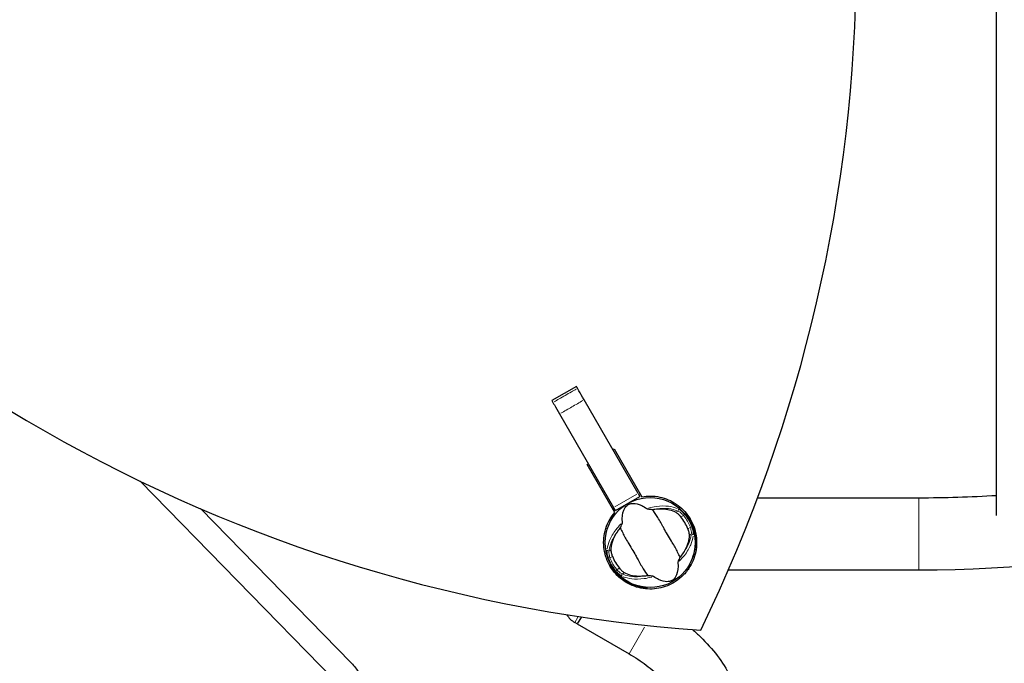
# Model space of a CAD drawing. Units: millimetres. Extents: x 3115 to 12948, y -72 to 8981.
# Drawn here: x 5738 to 6397, y 5523 to 5953 of the extents above; entities that cross this region are included whole.
import ezdxf

# ---------------------------------------------------------------- set-up
doc = ezdxf.new("R2010")
doc.units = ezdxf.units.MM
doc.header["$LTSCALE"] = 50
for name, color, linetype, lineweight in [('Widoczne (ISO)', 7, 'Continuous', 25), ('Widoczne wąskie (ISO)', 7, 'Continuous', 15), ('Wymiar (ISO)', 116, 'Continuous', 18)]:
    doc.layers.add(name, color=color, linetype=linetype, lineweight=lineweight)
doc.styles.add('Tekst etykiety (ISO)', font='tahoma.ttf')
doc.dimstyles.new('Domyślne (ISO)', dxfattribs={"dimscale": 50, "dimtxt": 3.5, "dimasz": 2.5, "dimexe": 3.175, "dimexo": 0, "dimgap": 0.762, "dimtad": 1, "dimtoh": 1, "dimdec": 0, "dimrnd": 1e-08, "dimzin": 0, "dimtxsty": 'Tekst etykiety (ISO)', "dimcen": 0.09, "dimdle": 10, "dimclrd": 256, "dimclre": 256, "dimclrt": 256, "dimadec": 0, "dimazin": 0, "dimtfac": 0.714286, "dimtdec": 0, "dimtmove": 0, "dimatfit": 3, "dimfxl": 0, "dimtolj": 1, "dimtzin": 0, "dimlwd": -1, "dimlwe": -1, "dimarcsym": 0})

# ---------------------------------------------------------------- blocks, each defined once
blk = doc.blocks.new('*D17')
at = {"layer": 'Defpoints', "color": 0}
for p in [(4638.88, 8980.92), (12789.16, 8980.92), (8345.26, 2489.36)]:
    blk.add_point(p, dxfattribs=at)
at = {"layer": 'Wymiar (ISO)'}
for p, q in [((4638.88, 8980.92), (12947.91, 8980.92)), ((12789.16, 2614.36), (12789.16, 8855.92)), ((8345.26, 2489.36), (12947.91, 2489.36))]:
    blk.add_line(p, q, dxfattribs=at)
for points in [[(12768.33, 8855.92), (12809.99, 8855.92), (12789.16, 8980.92)], [(12768.33, 2614.36), (12809.99, 2614.36), (12789.16, 2489.36)]]:
    blk.add_solid(points, dxfattribs=at)
at = {"layer": 'Wymiar (ISO)', "insert": (12568.77, 5735.14), "char_height": 175, "attachment_point": 2, "rotation": 90, "style": 'Tekst etykiety (ISO)'}
blk.add_mtext('\\A1;6492', dxfattribs=at)
blk = doc.blocks.new('*D18')
at = {"layer": 'Defpoints', "color": 0}
for p in [(3114.73, 7456.77), (12116.76, 5988.38), (3114.73, 2098.83)]:
    blk.add_point(p, dxfattribs=at)
at = {"layer": 'Wymiar (ISO)'}
for p, q in [((3114.73, 7456.77), (3114.73, 1940.08)), ((12116.76, 5988.38), (12116.76, 1940.08)), ((11991.76, 2098.83), (3239.73, 2098.83))]:
    blk.add_line(p, q, dxfattribs=at)
for points in [[(3239.73, 2119.66), (3239.73, 2077.99), (3114.73, 2098.83)], [(11991.76, 2119.66), (11991.76, 2077.99), (12116.76, 2098.83)]]:
    blk.add_solid(points, dxfattribs=at)
at = {"layer": 'Wymiar (ISO)', "insert": (7615.75, 2319.21), "char_height": 175, "attachment_point": 2, "style": 'Tekst etykiety (ISO)'}
blk.add_mtext('\\A1;9002', dxfattribs=at)
blk = doc.blocks.new('*D19')
at = {"layer": 'Defpoints', "color": 0}
for p in [(4614.73, 7456.77), (10616.76, 5988.38), (4614.73, 3037.82)]:
    blk.add_point(p, dxfattribs=at)
at = {"layer": 'Wymiar (ISO)'}
for p, q in [((4614.73, 7456.77), (4614.73, 2879.07)), ((10616.76, 5988.38), (10616.76, 2879.07)), ((10491.76, 3037.82), (4739.73, 3037.82))]:
    blk.add_line(p, q, dxfattribs=at)
for points in [[(4739.73, 3058.65), (4739.73, 3016.98), (4614.73, 3037.82)], [(10491.76, 3058.65), (10491.76, 3016.98), (10616.76, 3037.82)]]:
    blk.add_solid(points, dxfattribs=at)
at = {"layer": 'Wymiar (ISO)', "insert": (7615.75, 3258.2), "char_height": 175, "attachment_point": 2, "style": 'Tekst etykiety (ISO)'}
blk.add_mtext('\\A1;6002', dxfattribs=at)
blk = doc.blocks.new('*D20')
at = {"layer": 'Defpoints', "color": 0}
for p in [(4638.88, 7480.92), (11358.34, 7480.92), (8345.26, 3989.36)]:
    blk.add_point(p, dxfattribs=at)
at = {"layer": 'Wymiar (ISO)'}
for p, q in [((4638.88, 7480.92), (11517.09, 7480.92)), ((11358.34, 4114.36), (11358.34, 7355.92)), ((8345.26, 3989.36), (11517.09, 3989.36))]:
    blk.add_line(p, q, dxfattribs=at)
for points in [[(11337.51, 7355.92), (11379.17, 7355.92), (11358.34, 7480.92)], [(11337.51, 4114.36), (11379.17, 4114.36), (11358.34, 3989.36)]]:
    blk.add_solid(points, dxfattribs=at)
at = {"layer": 'Wymiar (ISO)', "insert": (11137.95, 5735.14), "char_height": 175, "attachment_point": 2, "rotation": 90, "style": 'Tekst etykiety (ISO)'}
blk.add_mtext('\\A1;3492', dxfattribs=at)

msp = doc.modelspace()

# ---------------------------------------------------------------- linework, layer by layer
at = {"layer": 'Widoczne (ISO)'}
for p, q in [((6392.26, 5621.44), (6392.26, 6341.78)), ((6110.86, 5707.93), (6094.4, 5698.43)), ((6152.24, 5636.25), (6116.05, 5698.95)), ((6099.59, 5689.45), (6135.79, 5626.75)), ((6135.32, 5665.57), (6136.19, 5666.07)), ((6136.19, 5666.07), (6154.69, 5634.01)), ((6118, 5655.57), (6118.87, 5656.07)), ((6136.5, 5623.51), (6118, 5655.57)), ((5818.7, 5644.42), (5948.65, 5511.55)), ((6136.95, 5624.74), (6153.41, 5634.24)), ((6152.24, 5636.25), (6153.41, 5634.24)), ((6232.21, 5633.38), (6340.26, 5633.38)), ((5859.04, 5626.06), (5960.08, 5522.74)), ((6136.95, 5624.74), (6135.79, 5626.75)), ((6212.64, 5585.08), (6340.26, 5585.08)), ((6114.18, 5553.57), (6111.46, 5548.85)), ((6114.18, 5553.57), (6111.46, 5548.85)), ((6111.46, 5548.85), (6109.73, 5549.85)), ((6111.46, 5548.85), (6146.1, 5528.85))]:
    msp.add_line(p, q, dxfattribs=at)
msp.add_circle((6160.26, 5603.38), 30.15, dxfattribs=at)
for centre, radius, start, end in [((6340.26, 6482.43), 897.36, 270, 318.97723), ((6340.26, 6482.43), 849.06, 270, 273.51123), ((6160.26, 5603.38), 26.81, 20.04926, 39.95074), ((6160.26, 5603.38), 26.81, 200.04926, 219.95074), ((6117.23, 5562.84), 15, 211.19668, 240)]:
    msp.add_arc(centre, radius, start, end, dxfattribs=at)
for centre, major_axis, start_param, end_param in [((5261.21, 5986.6), (900.67, 520), 5.31211, 6.207064), ((6277.9, 6573.59), (-900.67, -520), 0.076122, 0.971076)]:
    msp.add_ellipse(centre, major_axis=major_axis, ratio=0.989016, start_param=start_param, end_param=end_param, dxfattribs=at)
for points, knots in [([(6111.6, 5706.64), (6111.18, 5707.38), (6110.93, 5707.81), (6110.86, 5707.93), (6110.86, 5707.93), (6110.86, 5707.93)], [0, 0, 0, 0, 0.6724461, 0.6724461, 0.7783988, 0.7783988, 0.7783988, 0.7783988]), ([(6116.05, 5698.95), (6114.67, 5701.33), (6113.5, 5703.36), (6112.2, 5705.61), (6111.89, 5706.15), (6111.6, 5706.64)], [0, 0, 0, 0, 1.240819, 1.240819, 1.690382, 1.690382, 1.690382, 1.690382]), ([(6094.4, 5698.43), (6094.4, 5698.43), (6094.41, 5698.43), (6094.48, 5698.31), (6094.72, 5697.88), (6095.15, 5697.14)], [0.5664934, 0.5664934, 0.5664934, 0.5664934, 0.6724461, 0.6724461, 1.3448922, 1.3448922, 1.3448922, 1.3448922]), ([(6095.15, 5697.14), (6095.43, 5696.65), (6095.75, 5696.11), (6097.04, 5693.86), (6098.22, 5691.83), (6099.59, 5689.45)], [0.791255, 0.791255, 0.791255, 0.791255, 1.240819, 1.240819, 2.481637, 2.481637, 2.481637, 2.481637]), ([(6154.69, 5634.01), (6158.65, 5634.73), (6162.71, 5634.68), (6170.61, 5633.03), (6174.37, 5631.43), (6181.1, 5626.88), (6184, 5623.95), (6188.5, 5617.14), (6190.06, 5613.31), (6191.61, 5605.28), (6191.59, 5601.15), (6189.96, 5593.17), (6188.38, 5589.39), (6184.79, 5584.05), (6183.25, 5582.24), (6179.79, 5579.01), (6177.88, 5577.59), (6175.83, 5576.41)], [0, 0, 0, 0, 1.209804, 1.209804, 2.431531, 2.431531, 3.665411, 3.665411, 4.903815, 4.903815, 6.136176, 6.136176, 7.354762, 7.354762, 8.06299, 8.06299, 8.770467, 8.770467, 8.770467, 8.770467]), ([(6141.71, 5616.77), (6141.4, 5620.31), (6141.79, 5623.01), (6143.13, 5626.38), (6143.84, 5627.37), (6144.75, 5628.22), (6144.92, 5628.36), (6145.23, 5628.58), (6145.37, 5628.68), (6145.66, 5628.85), (6145.8, 5628.92), (6146.11, 5629.07), (6146.27, 5629.14), (6146.69, 5629.29), (6146.96, 5629.37), (6147.79, 5629.56), (6148.43, 5629.62), (6150.54, 5629.57), (6152.36, 5629.21), (6155.69, 5627.59), (6156.8, 5626.92), (6157.93, 5626.13)], [0.206777, 0.206777, 0.206777, 0.206777, 1.765843, 1.765843, 2.836318, 2.836318, 3.102384, 3.102384, 3.308115, 3.308115, 3.490318, 3.490318, 3.717936, 3.717936, 4.112889, 4.112889, 4.940235, 4.940235, 6.583199, 6.583199, 7.390591, 7.390591, 7.390591, 7.390591]), ([(6157.93, 5626.13), (6157.96, 5626.11), (6158, 5626.09), (6158.09, 5626.06), (6158.15, 5626.04), (6158.32, 5625.99), (6158.45, 5625.97), (6158.81, 5625.9), (6159.11, 5625.86), (6160.22, 5625.72), (6161.11, 5625.62), (6161.89, 5625.56)], [0, 0, 0, 0, 0.0151508, 0.0151508, 0.033742, 0.033742, 0.0697851, 0.0697851, 0.143535, 0.143535, 0.3191937, 0.3191937, 0.3191937, 0.3191937]), ([(6180.29, 5593.69), (6179.79, 5594.63), (6179.25, 5595.73), (6177.59, 5599.01), (6176.36, 5601.3), (6174.46, 5604.48), (6173.52, 5605.97), (6171.61, 5609.1), (6170.82, 5610.48), (6169.62, 5612.69), (6169.21, 5613.44), (6167.63, 5616.39), (6166.27, 5618.76), (6163.76, 5622.72), (6162.7, 5624.27), (6161.89, 5625.56)], [-8.670723, -8.670723, -8.670723, -8.670723, -7.629846, -7.629846, -5.858386, -5.858386, -5.058101, -5.058101, -4.413951, -4.413951, -4.068779, -4.068779, -3.024201, -3.024201, -2.152299, -2.152299, -2.152299, -2.152299]), ([(6163.48, 5625.8), (6165.11, 5626), (6166.68, 5626.06), (6169.99, 5625.95), (6171.67, 5625.72), (6174.82, 5624.92), (6176.26, 5624.35), (6177.48, 5623.63)], [0.194826, 0.194826, 0.194826, 0.194826, 0.760477, 0.760477, 1.454331, 1.454331, 2.202676, 2.202676, 2.202676, 2.202676]), ([(6175.83, 5576.41), (6172.35, 5574.4), (6168.53, 5573.09), (6160.56, 5571.97), (6156.51, 5572.2), (6148.66, 5574.18), (6144.97, 5575.94), (6138.42, 5580.79), (6135.65, 5583.84), (6131.44, 5590.86), (6130.04, 5594.76), (6128.85, 5602.86), (6129.05, 5606.99), (6130.63, 5613.27), (6131.47, 5615.49), (6133.64, 5619.72), (6134.97, 5621.7), (6136.5, 5623.51)], [0, 0, 0, 0, 1.202519, 1.202519, 2.4132, 2.4132, 3.636931, 3.636931, 4.87283, 4.87283, 6.11256, 6.11256, 7.345379, 7.345379, 8.05866, 8.05866, 8.771219, 8.771219, 8.771219, 8.771219]), ([(6177.48, 5623.63), (6177.74, 5623.48), (6178.04, 5623.27), (6178.79, 5622.68), (6179.24, 5622.28), (6179.9, 5621.61), (6180.1, 5621.4), (6180.4, 5621.07), (6180.5, 5620.96), (6180.66, 5620.77), (6180.74, 5620.68), (6180.81, 5620.59)], [0.0009406, 0.0009406, 0.0009406, 0.0009406, 0.1628187, 0.1628187, 0.3680847, 0.3680847, 0.460016, 0.460016, 0.5029793, 0.5029793, 0.5371055, 0.5371055, 0.5371055, 0.5371055]), ([(6187.25, 5589.95), (6188.25, 5591.85), (6189.05, 5593.86), (6190.74, 5599.84), (6191.07, 5603.92), (6190.15, 5611.99), (6188.9, 5615.9), (6186.93, 5619.46)], [1.764862, 1.764862, 1.764862, 1.764862, 2.4132, 2.4132, 3.636931, 3.636931, 4.866357, 4.866357, 4.866357, 4.866357]), ([(6134.1, 5598.59), (6134.09, 5600.02), (6134.32, 5601.59), (6135.29, 5604.95), (6136.05, 5606.75), (6137.72, 5609.65), (6138.42, 5610.73), (6139.23, 5611.79)], [0.001121, 0.001121, 0.001121, 0.001121, 0.764369, 0.764369, 1.553549, 1.553549, 2.013862, 2.013862, 2.013862, 2.013862]), ([(6140.23, 5613.06), (6140.43, 5613.48), (6140.64, 5613.95), (6141.08, 5614.94), (6141.29, 5615.42), (6141.53, 5616.06), (6141.61, 5616.27), (6141.68, 5616.51), (6141.7, 5616.59), (6141.71, 5616.7), (6141.71, 5616.74), (6141.71, 5616.77)], [0.0301438, 0.0301438, 0.0301438, 0.0301438, 0.2023187, 0.2023187, 0.3866192, 0.3866192, 0.4998078, 0.4998078, 0.5509934, 0.5509934, 0.5793275, 0.5793275, 0.5793275, 0.5793275]), ([(6140.23, 5613.06), (6140.72, 5612.12), (6141.26, 5611.02), (6142.92, 5607.74), (6144.15, 5605.45), (6146.05, 5602.27), (6146.99, 5600.78), (6148.9, 5597.65), (6149.69, 5596.27), (6150.9, 5594.06), (6151.3, 5593.31), (6152.88, 5590.36), (6154.24, 5587.99), (6156.75, 5584.03), (6157.81, 5582.48), (6158.63, 5581.19)], [-8.670723, -8.670723, -8.670723, -8.670723, -7.629846, -7.629846, -5.858386, -5.858386, -5.058101, -5.058101, -4.413951, -4.413951, -4.068779, -4.068779, -3.024201, -3.024201, -2.152299, -2.152299, -2.152299, -2.152299]), ([(6185.44, 5612.57), (6185.49, 5612.43), (6185.54, 5612.3), (6185.65, 5611.97), (6185.72, 5611.78), (6185.89, 5611.19), (6186, 5610.81), (6186.2, 5609.95), (6186.29, 5609.49), (6186.39, 5608.74), (6186.41, 5608.43), (6186.41, 5608.16)], [0.0015489, 0.0015489, 0.0015489, 0.0015489, 0.0439954, 0.0439954, 0.1059641, 0.1059641, 0.2312079, 0.2312079, 0.3968548, 0.3968548, 0.5373731, 0.5373731, 0.5373731, 0.5373731]), ([(6186.41, 5608.16), (6186.42, 5606.73), (6186.19, 5605.16), (6185.22, 5601.8), (6184.46, 5600), (6182.8, 5597.1), (6182.09, 5596.02), (6181.28, 5594.96)], [0.001121, 0.001121, 0.001121, 0.001121, 0.764369, 0.764369, 1.553549, 1.553549, 2.013862, 2.013862, 2.013862, 2.013862]), ([(6135.07, 5594.18), (6135.02, 5594.32), (6134.97, 5594.45), (6134.86, 5594.78), (6134.8, 5594.97), (6134.62, 5595.56), (6134.51, 5595.94), (6134.31, 5596.8), (6134.22, 5597.26), (6134.12, 5598.01), (6134.1, 5598.32), (6134.1, 5598.59)], [0.0015488, 0.0015488, 0.0015488, 0.0015488, 0.0439954, 0.0439954, 0.1059642, 0.1059642, 0.2312081, 0.2312081, 0.396855, 0.396855, 0.537373, 0.537373, 0.537373, 0.537373]), ([(6180.29, 5593.69), (6180.08, 5593.27), (6179.87, 5592.8), (6179.43, 5591.81), (6179.22, 5591.33), (6178.98, 5590.69), (6178.9, 5590.48), (6178.83, 5590.24), (6178.81, 5590.16), (6178.8, 5590.05), (6178.8, 5590.01), (6178.8, 5589.98)], [0.0301438, 0.0301438, 0.0301438, 0.0301438, 0.2023187, 0.2023187, 0.3866192, 0.3866192, 0.4998078, 0.4998078, 0.5509934, 0.5509934, 0.5793275, 0.5793275, 0.5793275, 0.5793275]), ([(6132.99, 5588.32), (6134.67, 5585.53), (6136.78, 5583.01), (6142.34, 5578.2), (6145.92, 5576.15), (6152.58, 5573.93), (6155.47, 5573.4), (6158.38, 5573.28)], [3.915219, 3.915219, 3.915219, 3.915219, 4.903815, 4.903815, 6.136176, 6.136176, 7.014981, 7.014981, 7.014981, 7.014981]), ([(6143.03, 5583.12), (6142.77, 5583.27), (6142.47, 5583.48), (6141.73, 5584.07), (6141.28, 5584.47), (6140.61, 5585.14), (6140.41, 5585.35), (6140.11, 5585.68), (6140.02, 5585.79), (6139.85, 5585.98), (6139.77, 5586.07), (6139.7, 5586.16)], [0.0009407, 0.0009407, 0.0009407, 0.0009407, 0.1628187, 0.1628187, 0.3680848, 0.3680848, 0.460016, 0.460016, 0.5029794, 0.5029794, 0.5371056, 0.5371056, 0.5371056, 0.5371056]), ([(6178.8, 5589.98), (6179.11, 5586.44), (6178.72, 5583.74), (6177.39, 5580.37), (6176.67, 5579.38), (6175.76, 5578.53), (6175.59, 5578.39), (6175.28, 5578.17), (6175.14, 5578.07), (6174.85, 5577.9), (6174.71, 5577.83), (6174.41, 5577.68), (6174.24, 5577.61), (6173.82, 5577.46), (6173.56, 5577.38), (6172.72, 5577.19), (6172.08, 5577.13), (6169.97, 5577.18), (6168.15, 5577.54), (6164.83, 5579.16), (6163.71, 5579.83), (6162.58, 5580.62)], [0.206777, 0.206777, 0.206777, 0.206777, 1.765843, 1.765843, 2.836318, 2.836318, 3.102384, 3.102384, 3.308115, 3.308115, 3.490318, 3.490318, 3.717936, 3.717936, 4.112889, 4.112889, 4.940235, 4.940235, 6.583199, 6.583199, 7.390591, 7.390591, 7.390591, 7.390591]), ([(6157.03, 5580.95), (6155.4, 5580.75), (6153.83, 5580.69), (6150.52, 5580.8), (6148.84, 5581.03), (6145.69, 5581.83), (6144.25, 5582.4), (6143.03, 5583.12)], [0.194826, 0.194826, 0.194826, 0.194826, 0.760477, 0.760477, 1.454331, 1.454331, 2.202676, 2.202676, 2.202676, 2.202676]), ([(6162.58, 5580.62), (6162.55, 5580.64), (6162.51, 5580.66), (6162.42, 5580.69), (6162.36, 5580.71), (6162.19, 5580.76), (6162.06, 5580.78), (6161.7, 5580.85), (6161.41, 5580.89), (6160.29, 5581.04), (6159.4, 5581.13), (6158.63, 5581.19)], [0, 0, 0, 0, 0.0151508, 0.0151508, 0.033742, 0.033742, 0.0697851, 0.0697851, 0.143535, 0.143535, 0.3191937, 0.3191937, 0.3191937, 0.3191937]), ([(6188.53, 5545.18), (6190.38, 5543.57), (6192.18, 5541.94), (6198.08, 5536.23), (6201.88, 5532.02), (6208.54, 5523.26), (6211.41, 5518.73), (6216, 5509.26), (6217.73, 5504.32), (6218.62, 5499.11)], [1.9473592, 1.9473592, 1.9473592, 1.9473592, 2.045844, 2.045844, 2.2833679, 2.2833679, 2.5208917, 2.5208917, 2.7584156, 2.7584156, 2.7584156, 2.7584156]), ([(6146.1, 5528.85), (6150.13, 5526.53), (6154.03, 5523.97), (6161.25, 5518.58), (6164.58, 5515.75), (6170.43, 5510.1), (6172.95, 5507.28), (6176.99, 5501.97), (6178.5, 5499.49), (6180.51, 5495.36), (6180.99, 5493.71), (6181.17, 5492.7), (6181.17, 5492.69), (6181.17, 5492.68)], [1.570796, 1.570796, 1.570796, 1.570796, 1.80832, 1.80832, 2.045844, 2.045844, 2.283368, 2.283368, 2.520892, 2.520892, 2.756211, 2.756211, 2.758416, 2.758416, 2.758416, 2.758416]), ([(5960.08, 5522.74), (5962.13, 5520.65), (5963.85, 5518.41), (5965.15, 5516.03), (5965.18, 5515.97), (5965.2, 5515.92)], [0, 0, 0, 0, 0.9383963, 0.9383963, 0.9595149, 0.9595149, 0.9595149, 0.9595149])]:
    msp.add_open_spline(points, degree=3, knots=knots, dxfattribs=at)
for points in [[(6161.89, 5625.56), (6162.42, 5625.65), (6162.95, 5625.73), (6163.48, 5625.8)], [(6139.23, 5611.79), (6139.55, 5612.22), (6139.88, 5612.64), (6140.23, 5613.06)], [(6181.28, 5594.96), (6180.97, 5594.53), (6180.63, 5594.11), (6180.29, 5593.69)], [(6158.63, 5581.19), (6158.09, 5581.1), (6157.56, 5581.02), (6157.03, 5580.95)]]:
    msp.add_open_spline(points, degree=3, dxfattribs=at)
at = {"layer": 'Widoczne wąskie (ISO)'}
for p, q in [((6151.42, 5635.78), (6136.61, 5627.23)), ((6340.26, 5633.08), (6340.26, 5585.37)), ((6178.76, 5624.37), (6177.55, 5623.67)), ((6180.9, 5620.64), (6182.48, 5621.56)), ((6182.62, 5621.65), (6183.32, 5622.23)), ((6187.11, 5613.53), (6185.53, 5612.62)), ((6188.12, 5613.93), (6187.27, 5613.61)), ((6186.48, 5608.2), (6187.69, 5608.9)), ((6134.03, 5598.55), (6132.82, 5597.85)), ((6132.4, 5592.82), (6133.25, 5593.14)), ((6133.4, 5593.22), (6134.98, 5594.13)), ((6139.61, 5586.11), (6138.03, 5585.2)), ((6137.89, 5585.1), (6137.19, 5584.52)), ((6141.75, 5582.38), (6142.96, 5583.08)), ((6175.8, 5576.45), (6175.36, 5577.22)), ((6111.83, 5553.51), (6109.73, 5549.87)), ((6156.36, 5546.63), (6146.13, 5528.92))]:
    msp.add_line(p, q, dxfattribs=at)
for radius, start, end in [(28.81, 21.67068, 38.32932), (29.8, 21.67068, 38.32932), (29.8, 201.67068, 218.32932), (28.81, 201.67068, 218.32932)]:
    msp.add_arc((6160.26, 5603.38), radius, start, end, dxfattribs=at)
for centre, major_axis, start_param, end_param in [((6178.4, 5625.16), (0.415, 0.91), 4.278499, 5.86915), ((6188.19, 5608.2), (0.995, -0.095), 0.414035, 2.004686), ((6132.32, 5598.55), (-0.995, 0.095), 0.414035, 2.004686), ((6142.11, 5581.59), (-0.415, -0.91), 4.278499, 5.86915)]:
    msp.add_ellipse(centre, major_axis=major_axis, ratio=0.80789, start_param=start_param, end_param=end_param, dxfattribs=at)
for points, knots in [([(6095.97, 5697.62), (6097.07, 5698.25), (6098.17, 5698.89), (6100.63, 5700.31), (6102, 5701.1), (6103.38, 5701.89), (6104.75, 5702.69), (6106.12, 5703.48), (6108.59, 5704.9), (6109.68, 5705.54), (6110.78, 5706.17)], [-1.805, -1.805, -1.805, -1.805, -1.425, -1.425, -0.95, -0.95, -0.95, -0.475, -0.475, -0.095, -0.095, -0.095, -0.095]), ([(6100.41, 5689.92), (6102.88, 5691.35), (6105.35, 5692.77), (6107.82, 5694.2), (6110.29, 5695.62), (6112.75, 5697.05), (6115.22, 5698.47)], [5.095, 5.095, 5.095, 5.095, 5.95, 5.95, 5.95, 6.805, 6.805, 6.805, 6.805]), ([(6178.27, 5626.24), (6176.63, 5626.9), (6174.73, 5627.38), (6170.09, 5627.94), (6167.28, 5627.94), (6162.63, 5627.31), (6160.92, 5626.97), (6159.19, 5626.5)], [-8.132159, -8.132159, -8.132159, -8.132159, -7.287851, -7.287851, -6.291663, -6.291663, -5.741389, -5.741389, -5.741389, -5.741389]), ([(6164.4, 5625.94), (6164.45, 5625.94), (6164.5, 5625.95), (6167.44, 5626.35), (6170.17, 5626.37), (6174.72, 5625.82), (6176.62, 5625.34), (6178.25, 5624.66)], [6.274446, 6.274446, 6.274446, 6.274446, 6.291663, 6.291663, 7.287851, 7.287851, 8.160214, 8.160214, 8.160214, 8.160214]), ([(6183.12, 5622.49), (6182.88, 5622.77), (6182.63, 5623.05), (6181.66, 5624.07), (6180.91, 5624.72), (6179.86, 5625.46), (6179.52, 5625.66), (6179.21, 5625.82)], [-0.6159443, -0.6159443, -0.6159443, -0.6159443, -0.5081271, -0.5081271, -0.1954335, -0.1954335, -0.0324181, -0.0324181, -0.0324181, -0.0324181]), ([(6178.99, 5624.35), (6179.27, 5624.24), (6179.57, 5624.09), (6180.49, 5623.54), (6181.14, 5623.04), (6181.97, 5622.25), (6182.18, 5622.03), (6182.38, 5621.81)], [0.0324181, 0.0324181, 0.0324181, 0.0324181, 0.1954335, 0.1954335, 0.5081271, 0.5081271, 0.6159443, 0.6159443, 0.6159443, 0.6159443]), ([(6140.77, 5615.86), (6139.49, 5614.6), (6138.34, 5613.29), (6135.47, 5609.57), (6134.06, 5607.13), (6132.23, 5602.84), (6131.7, 5600.95), (6131.45, 5599.2)], [-3.629086, -3.629086, -3.629086, -3.629086, -3.078814, -3.078814, -2.081341, -2.081341, -1.238317, -1.238317, -1.238317, -1.238317]), ([(6187.28, 5613.32), (6187.4, 5612.95), (6187.5, 5612.57), (6187.74, 5611.52), (6187.82, 5610.86), (6187.86, 5609.84), (6187.84, 5609.45), (6187.79, 5609.11)], [0.0324184, 0.0324184, 0.0324184, 0.0324184, 0.1723631, 0.1723631, 0.4298218, 0.4298218, 0.615949, 0.615949, 0.615949, 0.615949]), ([(6189.17, 5608.57), (6189.2, 5608.97), (6189.18, 5609.43), (6189.05, 5610.64), (6188.9, 5611.43), (6188.55, 5612.71), (6188.41, 5613.16), (6188.24, 5613.62)], [-0.615949, -0.615949, -0.615949, -0.615949, -0.4298218, -0.4298218, -0.1723631, -0.1723631, -0.0324184, -0.0324184, -0.0324184, -0.0324184]), ([(6132.82, 5598.43), (6133.05, 5600.18), (6133.58, 5602.07), (6135.38, 5606.28), (6136.76, 5608.64), (6138.58, 5610.99), (6138.61, 5611.03), (6138.64, 5611.07)], [1.210261, 1.210261, 1.210261, 1.210261, 2.081341, 2.081341, 3.078814, 3.078814, 3.09603, 3.09603, 3.09603, 3.09603]), ([(6179.74, 5590.89), (6181.02, 5592.15), (6182.17, 5593.46), (6185.04, 5597.18), (6186.46, 5599.62), (6188.28, 5603.91), (6188.81, 5605.8), (6189.06, 5607.55)], [-3.629086, -3.629086, -3.629086, -3.629086, -3.078814, -3.078814, -2.081341, -2.081341, -1.238317, -1.238317, -1.238317, -1.238317]), ([(6187.69, 5608.32), (6187.46, 5606.57), (6186.93, 5604.69), (6185.13, 5600.47), (6183.75, 5598.11), (6181.93, 5595.76), (6181.9, 5595.72), (6181.87, 5595.68)], [1.210261, 1.210261, 1.210261, 1.210261, 2.081341, 2.081341, 3.078814, 3.078814, 3.09603, 3.09603, 3.09603, 3.09603]), ([(6131.34, 5598.18), (6131.32, 5597.78), (6131.33, 5597.32), (6131.46, 5596.11), (6131.61, 5595.32), (6131.96, 5594.04), (6132.11, 5593.59), (6132.27, 5593.13)], [-0.615949, -0.615949, -0.615949, -0.615949, -0.4296659, -0.4296659, -0.1723631, -0.1723631, -0.0324184, -0.0324184, -0.0324184, -0.0324184]), ([(6133.23, 5593.43), (6133.11, 5593.8), (6133.01, 5594.18), (6132.77, 5595.23), (6132.69, 5595.89), (6132.65, 5596.91), (6132.67, 5597.3), (6132.72, 5597.64)], [0.0324184, 0.0324184, 0.0324184, 0.0324184, 0.1723631, 0.1723631, 0.4296659, 0.4296659, 0.615949, 0.615949, 0.615949, 0.615949]), ([(6137.39, 5584.26), (6137.63, 5583.98), (6137.88, 5583.7), (6138.86, 5582.68), (6139.61, 5582.03), (6140.65, 5581.29), (6140.99, 5581.09), (6141.3, 5580.93)], [-0.6159443, -0.6159443, -0.6159443, -0.6159443, -0.5081356, -0.5081356, -0.1954368, -0.1954368, -0.0324181, -0.0324181, -0.0324181, -0.0324181]), ([(6141.52, 5582.4), (6141.24, 5582.51), (6140.94, 5582.66), (6140.02, 5583.21), (6139.37, 5583.71), (6138.54, 5584.5), (6138.33, 5584.72), (6138.13, 5584.94)], [0.0324181, 0.0324181, 0.0324181, 0.0324181, 0.1954368, 0.1954368, 0.5081356, 0.5081356, 0.6159443, 0.6159443, 0.6159443, 0.6159443]), ([(6142.24, 5580.51), (6143.88, 5579.85), (6145.79, 5579.37), (6150.42, 5578.81), (6153.23, 5578.81), (6157.88, 5579.44), (6159.6, 5579.78), (6161.33, 5580.25)], [-8.132159, -8.132159, -8.132159, -8.132159, -7.287851, -7.287851, -6.291663, -6.291663, -5.741389, -5.741389, -5.741389, -5.741389]), ([(6156.11, 5580.81), (6156.06, 5580.81), (6156.01, 5580.8), (6153.07, 5580.4), (6150.34, 5580.38), (6145.79, 5580.93), (6143.89, 5581.41), (6142.26, 5582.09)], [6.274446, 6.274446, 6.274446, 6.274446, 6.291663, 6.291663, 7.287851, 7.287851, 8.160214, 8.160214, 8.160214, 8.160214])]:
    msp.add_open_spline(points, degree=3, knots=knots, dxfattribs=at)

# ---------------------------------------------------------------- dimensions: what is measured, and where the dimension line sits
at = {"layer": 'Wymiar (ISO)'}
for base, p1, p2, angle, picture, middle in [((12789.16, 8980.92), (8345.26, 2489.36), (4638.88, 8980.92), 90, '*D17', (12789.16, 5735.14)), ((11358.34, 7480.92), (8345.26, 3989.36), (4638.88, 7480.92), 90, '*D20', (11358.34, 5735.14)), ((3114.73, 2098.83), (12116.76, 5988.38), (3114.73, 7456.77), 180, '*D18', (7615.75, 2098.83)), ((4614.73, 3037.82), (10616.76, 5988.38), (4614.73, 7456.77), 180, '*D19', (7615.75, 3037.82))]:
    dim = msp.add_linear_dim(base=base, p1=p1, p2=p2, angle=angle, dimstyle='Domyślne (ISO)', override={"dimtoh": 0, "dimdec": 0, "dimtp": 0, "dimtm": 0, "dimtdec": 0, "dimtofl": 0, "dimatfit": 1}, dxfattribs=at)
    dim.commit()
    dim.dimension.update_dxf_attribs({"geometry": picture, "text_midpoint": middle, "dimtype": 160})

doc.saveas('drawing.dxf')
